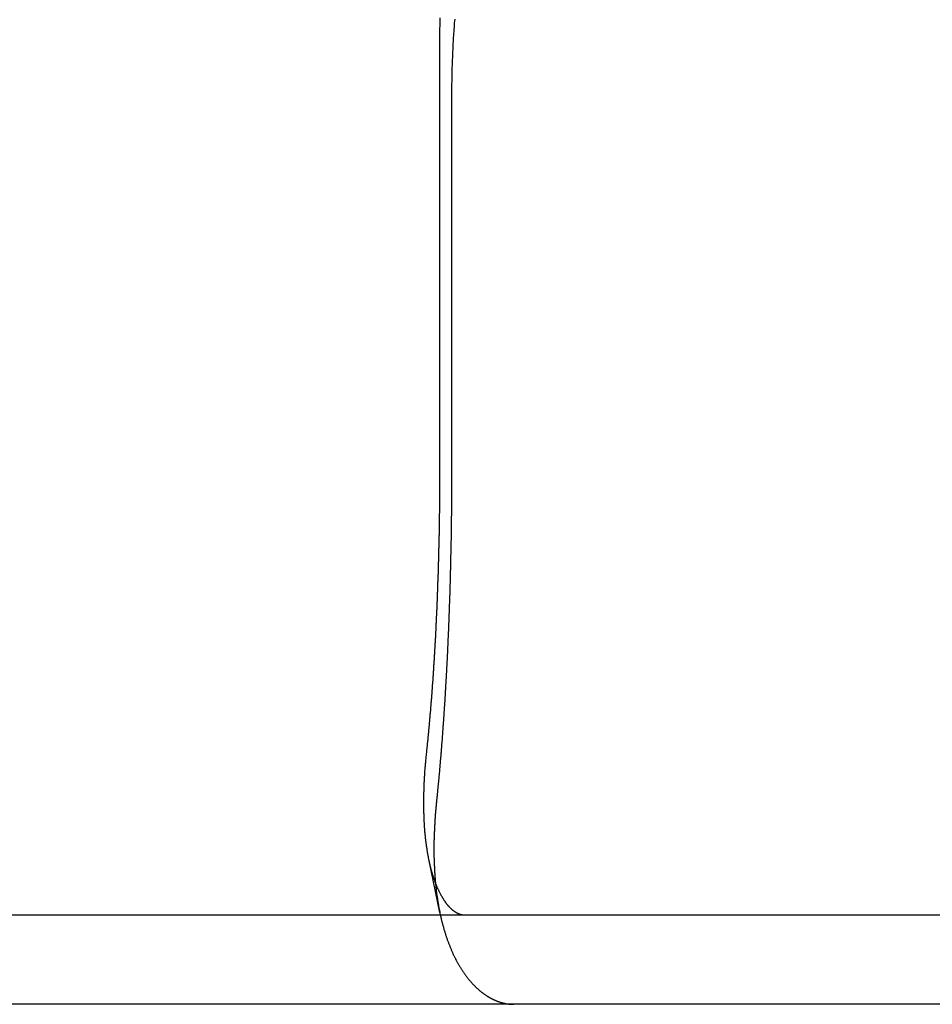
# Model space of a CAD drawing. Extents: x 0 to 795, y -485 to 124.
# Drawn here: x 109 to 119, y 32 to 44 of the extents above; entities that cross this region are included whole.
import ezdxf

# ---------------------------------------------------------------- set-up
doc = ezdxf.new("R2010")
doc.units = 0
doc.header["$LTSCALE"] = 20
doc.linetypes.add('AUSGEZOGEN', pattern=[0])
doc.linetypes.add('VERDECKT', pattern=[0.375, 0.25, -0.125])
doc.layers.get('0').update_dxf_attribs({"linetype": 'AUSGEZOGEN'})
doc.layers.add('01376X10', color=7, linetype='CONTINUOUS')

# ---------------------------------------------------------------- blocks, each defined once
blk = doc.blocks.new('A$C79A17A07')
at = {"color": 3, "linetype": 'AUSGEZOGEN', "extrusion": (0, 1, -2e-16)}
for p, q in [((113.2397, 38.5), (113.2397, 43.3375)), ((113.3705, 42.7006), (113.3705, 38.5)), ((265, 33.5), (5, 33.5)), ((265, 32.5), (5, 32.5))]:
    blk.add_line(p, q, dxfattribs=at)
at = {"color": 1, "linetype": 'VERDECKT', "extrusion": (0, 1, -2e-16)}
blk.add_line((113.2381, 33.5314), (113.1156, 34.1282), dxfattribs=at)
at = {"color": 3}
for points in [[(113.24, 43.3375, 0), (113.24, 43.3605, 0), (113.24, 43.3835, 0), (113.24, 43.4065, 0), (113.24, 43.4296, 0), (113.24, 43.4526, 0), (113.241, 43.4757, 0), (113.241, 43.4989, 0), (113.241, 43.522, 0), (113.242, 43.5452, 0), (113.242, 43.5683, 0)], [(113.405, 43.5531, 0), (113.403, 43.5304, 0), (113.401, 43.5077, 0), (113.399, 43.485, 0), (113.398, 43.4624, 0), (113.396, 43.4397, 0), (113.395, 43.417, 0), (113.393, 43.3944, 0), (113.392, 43.3718, 0), (113.39, 43.3492, 0), (113.389, 43.3266, 0), (113.388, 43.304, 0), (113.386, 43.2814, 0), (113.385, 43.2589, 0), (113.384, 43.2363, 0), (113.383, 43.2138, 0), (113.382, 43.1913, 0), (113.381, 43.1688, 0), (113.38, 43.1463, 0), (113.379, 43.1239, 0), (113.378, 43.1014, 0), (113.377, 43.079, 0), (113.376, 43.0566, 0), (113.376, 43.0342, 0), (113.375, 43.0118, 0), (113.374, 42.9895, 0), (113.374, 42.9671, 0), (113.373, 42.9448, 0), (113.373, 42.9225, 0), (113.372, 42.9003, 0), (113.372, 42.878, 0), (113.372, 42.8557, 0), (113.371, 42.8335, 0), (113.371, 42.8113, 0), (113.371, 42.7891, 0), (113.371, 42.767, 0), (113.371, 42.7448, 0), (113.371, 42.7227, 0), (113.371, 42.7006, 0)], [(113.091, 35.3237, 0), (113.092, 35.332, 0), (113.093, 35.3404, 0), (113.093, 35.3489, 0), (113.094, 35.3573, 0), (113.095, 35.3658, 0), (113.096, 35.3743, 0), (113.097, 35.3828, 0), (113.098, 35.3913, 0), (113.099, 35.3998, 0), (113.1, 35.4084, 0), (113.101, 35.417, 0), (113.101, 35.4256, 0), (113.102, 35.4343, 0), (113.103, 35.4429, 0), (113.104, 35.4516, 0), (113.105, 35.4603, 0), (113.106, 35.469, 0), (113.107, 35.4777, 0), (113.108, 35.4865, 0), (113.108, 35.4953, 0), (113.109, 35.504, 0), (113.11, 35.5129, 0), (113.111, 35.5217, 0), (113.112, 35.5305, 0), (113.113, 35.5394, 0), (113.114, 35.5483, 0), (113.114, 35.5572, 0), (113.115, 35.5661, 0), (113.116, 35.575, 0), (113.117, 35.584, 0), (113.118, 35.5929, 0), (113.119, 35.6019, 0), (113.119, 35.6109, 0), (113.12, 35.6199, 0), (113.121, 35.629, 0), (113.122, 35.638, 0), (113.123, 35.6471, 0), (113.124, 35.6562, 0), (113.124, 35.6653, 0), (113.125, 35.6744, 0), (113.126, 35.6835, 0), (113.127, 35.6926, 0), (113.128, 35.7018, 0), (113.128, 35.7109, 0), (113.129, 35.7201, 0), (113.13, 35.7293, 0), (113.131, 35.7385, 0), (113.132, 35.7478, 0), (113.132, 35.757, 0), (113.133, 35.7662, 0), (113.134, 35.7755, 0), (113.135, 35.7848, 0), (113.136, 35.7941, 0), (113.136, 35.8034, 0), (113.137, 35.8127, 0), (113.138, 35.822, 0), (113.139, 35.8313, 0), (113.139, 35.8407, 0), (113.14, 35.85, 0), (113.141, 35.8594, 0), (113.142, 35.8688, 0), (113.143, 35.8782, 0), (113.143, 35.8876, 0), (113.144, 35.897, 0), (113.145, 35.9064, 0), (113.146, 35.9158, 0), (113.146, 35.9253, 0), (113.147, 35.9347, 0), (113.148, 35.9442, 0), (113.148, 35.9536, 0), (113.149, 35.9631, 0), (113.15, 35.9726, 0), (113.151, 35.9821, 0), (113.151, 35.9916, 0), (113.152, 36.0011, 0), (113.153, 36.0106, 0), (113.154, 36.0201, 0), (113.154, 36.0296, 0), (113.155, 36.0391, 0), (113.156, 36.0486, 0), (113.156, 36.0582, 0), (113.157, 36.0677, 0), (113.158, 36.0772, 0), (113.158, 36.0868, 0), (113.159, 36.0963, 0), (113.16, 36.1059, 0), (113.16, 36.1154, 0), (113.161, 36.125, 0), (113.162, 36.1345, 0), (113.162, 36.1441, 0), (113.163, 36.1537, 0), (113.164, 36.1632, 0), (113.164, 36.1728, 0), (113.165, 36.1824, 0), (113.166, 36.1919, 0), (113.166, 36.2015, 0), (113.167, 36.2111, 0), (113.168, 36.2207, 0), (113.168, 36.2302, 0), (113.169, 36.2398, 0), (113.17, 36.2494, 0), (113.17, 36.259, 0), (113.171, 36.2685, 0), (113.172, 36.2781, 0), (113.172, 36.2877, 0), (113.173, 36.2972, 0), (113.173, 36.3068, 0), (113.174, 36.3163, 0), (113.175, 36.3259, 0), (113.175, 36.3355, 0), (113.176, 36.345, 0), (113.176, 36.3546, 0), (113.177, 36.3641, 0), (113.178, 36.3736, 0), (113.178, 36.3832, 0), (113.179, 36.3927, 0), (113.179, 36.4022, 0), (113.18, 36.4118, 0), (113.18, 36.4213, 0), (113.181, 36.4308, 0), (113.182, 36.4403, 0), (113.182, 36.4498, 0), (113.183, 36.4593, 0), (113.183, 36.4688, 0), (113.184, 36.4783, 0), (113.184, 36.4877, 0), (113.185, 36.4972, 0), (113.185, 36.5066, 0), (113.186, 36.5161, 0), (113.187, 36.5255, 0), (113.187, 36.535, 0), (113.188, 36.5444, 0), (113.188, 36.5538, 0), (113.189, 36.5632, 0), (113.189, 36.5726, 0), (113.19, 36.582, 0), (113.19, 36.5913, 0), (113.191, 36.6007, 0), (113.191, 36.6102, 0), (113.192, 36.6196, 0), (113.192, 36.6291, 0), (113.193, 36.6386, 0), (113.193, 36.6481, 0), (113.194, 36.6577, 0), (113.194, 36.6672, 0), (113.195, 36.6768, 0), (113.195, 36.6865, 0), (113.196, 36.6961, 0), (113.196, 36.7058, 0), (113.197, 36.7155, 0), (113.197, 36.7252, 0), (113.198, 36.735, 0), (113.198, 36.7448, 0), (113.199, 36.7545, 0), (113.199, 36.7644, 0), (113.199, 36.7742, 0), (113.2, 36.7841, 0), (113.2, 36.794, 0), (113.201, 36.8039, 0), (113.201, 36.8138, 0), (113.202, 36.8238, 0), (113.202, 36.8337, 0), (113.203, 36.8437, 0), (113.203, 36.8537, 0), (113.204, 36.8638, 0), (113.204, 36.8738, 0), (113.205, 36.8839, 0), (113.205, 36.894, 0), (113.205, 36.9041, 0), (113.206, 36.9143, 0), (113.206, 36.9244, 0), (113.207, 36.9346, 0), (113.207, 36.9448, 0), (113.208, 36.955, 0), (113.208, 36.9652, 0), (113.208, 36.9755, 0), (113.209, 36.9858, 0), (113.209, 36.996, 0), (113.21, 37.0063, 0), (113.21, 37.0167, 0), (113.211, 37.027, 0), (113.211, 37.0374, 0), (113.211, 37.0477, 0), (113.212, 37.0581, 0), (113.212, 37.0685, 0), (113.213, 37.0789, 0), (113.213, 37.0893, 0), (113.213, 37.0998, 0), (113.214, 37.1103, 0), (113.214, 37.1207, 0), (113.215, 37.1312, 0), (113.215, 37.1417, 0), (113.215, 37.1522, 0), (113.216, 37.1628, 0), (113.216, 37.1733, 0), (113.217, 37.1839, 0), (113.217, 37.1944, 0), (113.217, 37.205, 0), (113.218, 37.2156, 0), (113.218, 37.2262, 0), (113.218, 37.2368, 0), (113.219, 37.2475, 0), (113.219, 37.2581, 0), (113.22, 37.2688, 0), (113.22, 37.2794, 0), (113.22, 37.2901, 0), (113.221, 37.3008, 0), (113.221, 37.3115, 0), (113.221, 37.3222, 0), (113.222, 37.3329, 0), (113.222, 37.3436, 0), (113.222, 37.3544, 0), (113.223, 37.3651, 0), (113.223, 37.3759, 0), (113.223, 37.3866, 0), (113.224, 37.3974, 0), (113.224, 37.4082, 0), (113.224, 37.4189, 0), (113.225, 37.4297, 0), (113.225, 37.4405, 0), (113.225, 37.4513, 0), (113.225, 37.4622, 0), (113.226, 37.473, 0), (113.226, 37.4838, 0), (113.226, 37.4946, 0), (113.227, 37.5055, 0), (113.227, 37.5163, 0), (113.227, 37.5271, 0), (113.227, 37.538, 0), (113.228, 37.5489, 0), (113.228, 37.5597, 0), (113.228, 37.5706, 0), (113.229, 37.5815, 0), (113.229, 37.5923, 0), (113.229, 37.6032, 0), (113.229, 37.6141, 0), (113.23, 37.625, 0), (113.23, 37.6358, 0), (113.23, 37.6467, 0), (113.23, 37.6576, 0), (113.231, 37.6685, 0), (113.231, 37.6794, 0), (113.231, 37.6903, 0), (113.231, 37.7012, 0), (113.232, 37.7121, 0), (113.232, 37.723, 0), (113.232, 37.7339, 0), (113.232, 37.7448, 0), (113.232, 37.7557, 0), (113.233, 37.7666, 0), (113.233, 37.7774, 0), (113.233, 37.7883, 0), (113.233, 37.7992, 0), (113.233, 37.8101, 0), (113.234, 37.821, 0), (113.234, 37.8319, 0), (113.234, 37.8428, 0), (113.234, 37.8536, 0), (113.234, 37.8645, 0), (113.235, 37.8754, 0), (113.235, 37.8862, 0), (113.235, 37.8971, 0), (113.235, 37.9079, 0), (113.235, 37.9188, 0), (113.235, 37.9296, 0), (113.236, 37.9405, 0), (113.236, 37.9513, 0), (113.236, 37.9621, 0), (113.236, 37.973, 0), (113.236, 37.9838, 0), (113.236, 37.9946, 0), (113.236, 38.0054, 0), (113.237, 38.0162, 0), (113.237, 38.027, 0), (113.237, 38.0378, 0), (113.237, 38.0485, 0), (113.237, 38.0593, 0), (113.237, 38.07, 0), (113.237, 38.0808, 0), (113.237, 38.0915, 0), (113.238, 38.1023, 0), (113.238, 38.113, 0), (113.238, 38.1237, 0), (113.238, 38.1344, 0), (113.238, 38.1451, 0), (113.238, 38.1557, 0), (113.238, 38.1664, 0), (113.238, 38.177, 0), (113.238, 38.1877, 0), (113.238, 38.1983, 0), (113.239, 38.2089, 0), (113.239, 38.2195, 0), (113.239, 38.2301, 0), (113.239, 38.2407, 0), (113.239, 38.2513, 0), (113.239, 38.2618, 0), (113.239, 38.2723, 0), (113.239, 38.2829, 0), (113.239, 38.2934, 0), (113.239, 38.3039, 0), (113.239, 38.3143, 0), (113.239, 38.3248, 0), (113.239, 38.3352, 0), (113.239, 38.3457, 0), (113.239, 38.3561, 0), (113.239, 38.3665, 0), (113.239, 38.3769, 0), (113.24, 38.3872, 0), (113.24, 38.3976, 0), (113.24, 38.4079, 0), (113.24, 38.4182, 0), (113.24, 38.4285, 0), (113.24, 38.4388, 0), (113.24, 38.449, 0), (113.24, 38.4593, 0), (113.24, 38.4695, 0), (113.24, 38.4797, 0), (113.24, 38.4898, 0), (113.24, 38.5, 0)], [(113.371, 38.5, 0), (113.371, 38.4926, 0), (113.371, 38.4852, 0), (113.371, 38.4778, 0), (113.371, 38.4704, 0), (113.371, 38.463, 0), (113.371, 38.4556, 0), (113.37, 38.4481, 0), (113.37, 38.4407, 0), (113.37, 38.4332, 0), (113.37, 38.4258, 0), (113.37, 38.4183, 0), (113.37, 38.4108, 0), (113.37, 38.4034, 0), (113.37, 38.3959, 0), (113.37, 38.3884, 0), (113.37, 38.3808, 0), (113.37, 38.3733, 0), (113.37, 38.3658, 0), (113.37, 38.3583, 0), (113.37, 38.3507, 0), (113.37, 38.3432, 0), (113.37, 38.3356, 0), (113.37, 38.3281, 0), (113.37, 38.3205, 0), (113.37, 38.3129, 0), (113.37, 38.3053, 0), (113.37, 38.2977, 0), (113.37, 38.2901, 0), (113.37, 38.2825, 0), (113.37, 38.2749, 0), (113.37, 38.2673, 0), (113.37, 38.2597, 0), (113.37, 38.2521, 0), (113.37, 38.2444, 0), (113.37, 38.2368, 0), (113.37, 38.2291, 0), (113.37, 38.2215, 0), (113.37, 38.2138, 0), (113.37, 38.2061, 0), (113.37, 38.1984, 0), (113.369, 38.1908, 0), (113.369, 38.1831, 0), (113.369, 38.1754, 0), (113.369, 38.1677, 0), (113.369, 38.16, 0), (113.369, 38.1523, 0), (113.369, 38.1445, 0), (113.369, 38.1368, 0), (113.369, 38.1291, 0), (113.369, 38.1214, 0), (113.369, 38.1136, 0), (113.369, 38.1059, 0), (113.369, 38.0981, 0), (113.369, 38.0904, 0), (113.369, 38.0826, 0), (113.369, 38.0748, 0), (113.368, 38.0671, 0), (113.368, 38.0593, 0), (113.368, 38.0515, 0), (113.368, 38.0437, 0), (113.368, 38.036, 0), (113.368, 38.0282, 0), (113.368, 38.0204, 0), (113.368, 38.0126, 0), (113.368, 38.0048, 0), (113.368, 37.997, 0), (113.368, 37.9891, 0), (113.368, 37.9813, 0), (113.367, 37.9735, 0), (113.367, 37.9657, 0), (113.367, 37.9578, 0), (113.367, 37.95, 0), (113.367, 37.9422, 0), (113.367, 37.9343, 0), (113.367, 37.9265, 0), (113.367, 37.9187, 0), (113.367, 37.9108, 0), (113.367, 37.9029, 0), (113.367, 37.8951, 0), (113.366, 37.8872, 0), (113.366, 37.8794, 0), (113.366, 37.8715, 0), (113.366, 37.8636, 0), (113.366, 37.8558, 0), (113.366, 37.8479, 0), (113.366, 37.84, 0), (113.366, 37.8321, 0), (113.366, 37.8243, 0), (113.365, 37.8164, 0), (113.365, 37.8085, 0), (113.365, 37.8006, 0), (113.365, 37.7927, 0), (113.365, 37.7848, 0), (113.365, 37.7769, 0), (113.365, 37.769, 0), (113.365, 37.7611, 0), (113.364, 37.7532, 0), (113.364, 37.7453, 0), (113.364, 37.7374, 0), (113.364, 37.7295, 0), (113.364, 37.7216, 0), (113.364, 37.7137, 0), (113.364, 37.7058, 0), (113.363, 37.6979, 0), (113.363, 37.69, 0), (113.363, 37.6821, 0), (113.363, 37.6741, 0), (113.363, 37.6662, 0), (113.363, 37.6583, 0), (113.363, 37.6504, 0), (113.362, 37.6425, 0), (113.362, 37.6346, 0), (113.362, 37.6266, 0), (113.362, 37.6187, 0), (113.362, 37.6108, 0), (113.362, 37.6029, 0), (113.362, 37.595, 0), (113.361, 37.587, 0), (113.361, 37.5791, 0), (113.361, 37.5712, 0), (113.361, 37.5633, 0), (113.361, 37.5554, 0), (113.361, 37.5474, 0), (113.36, 37.5395, 0), (113.36, 37.5316, 0), (113.36, 37.5237, 0), (113.36, 37.5158, 0), (113.36, 37.5078, 0), (113.36, 37.4999, 0), (113.359, 37.492, 0), (113.359, 37.4841, 0), (113.359, 37.4762, 0), (113.359, 37.4682, 0), (113.359, 37.4603, 0), (113.358, 37.4524, 0), (113.358, 37.4445, 0), (113.358, 37.4366, 0), (113.358, 37.4287, 0), (113.358, 37.4208, 0), (113.358, 37.4129, 0), (113.357, 37.4049, 0), (113.357, 37.397, 0), (113.357, 37.3891, 0), (113.357, 37.3812, 0), (113.357, 37.3733, 0), (113.356, 37.3654, 0), (113.356, 37.3575, 0), (113.356, 37.3496, 0), (113.356, 37.3417, 0), (113.356, 37.3339, 0), (113.355, 37.326, 0), (113.355, 37.3181, 0), (113.355, 37.3102, 0), (113.355, 37.3023, 0), (113.355, 37.2944, 0), (113.354, 37.2866, 0), (113.354, 37.2787, 0), (113.354, 37.2708, 0), (113.354, 37.2629, 0), (113.353, 37.2551, 0), (113.353, 37.2472, 0), (113.353, 37.2393, 0), (113.353, 37.2315, 0), (113.353, 37.2236, 0), (113.352, 37.2158, 0), (113.352, 37.2079, 0), (113.352, 37.2001, 0), (113.352, 37.1922, 0), (113.351, 37.1844, 0), (113.351, 37.1766, 0), (113.351, 37.1687, 0), (113.351, 37.1609, 0), (113.35, 37.1531, 0), (113.35, 37.1452, 0), (113.35, 37.1374, 0), (113.35, 37.1296, 0), (113.35, 37.1218, 0), (113.349, 37.114, 0), (113.349, 37.1062, 0), (113.349, 37.0984, 0), (113.349, 37.0906, 0), (113.348, 37.0828, 0), (113.348, 37.075, 0), (113.348, 37.0672, 0), (113.348, 37.0595, 0), (113.347, 37.0517, 0), (113.347, 37.0439, 0), (113.347, 37.0361, 0), (113.347, 37.0284, 0), (113.346, 37.0206, 0), (113.346, 37.0129, 0), (113.346, 37.0051, 0), (113.346, 36.9974, 0), (113.345, 36.9897, 0), (113.345, 36.9819, 0), (113.345, 36.9742, 0), (113.344, 36.9665, 0), (113.344, 36.9588, 0), (113.344, 36.9511, 0), (113.344, 36.9434, 0), (113.343, 36.9357, 0), (113.343, 36.928, 0), (113.343, 36.9203, 0), (113.343, 36.9126, 0), (113.342, 36.9049, 0), (113.342, 36.8973, 0), (113.342, 36.8896, 0), (113.341, 36.8819, 0), (113.341, 36.8743, 0), (113.341, 36.8666, 0), (113.341, 36.859, 0), (113.34, 36.8514, 0), (113.34, 36.8437, 0), (113.34, 36.8361, 0), (113.339, 36.8285, 0), (113.339, 36.8209, 0), (113.339, 36.8133, 0), (113.339, 36.8057, 0), (113.338, 36.7981, 0), (113.338, 36.7905, 0), (113.338, 36.783, 0), (113.337, 36.7754, 0), (113.337, 36.7678, 0), (113.337, 36.7603, 0), (113.337, 36.7527, 0), (113.336, 36.7452, 0), (113.336, 36.7377, 0), (113.336, 36.7302, 0), (113.335, 36.7226, 0), (113.335, 36.7151, 0), (113.335, 36.7076, 0), (113.334, 36.7001, 0), (113.334, 36.6927, 0), (113.334, 36.6852, 0), (113.333, 36.6777, 0), (113.333, 36.6702, 0), (113.333, 36.6628, 0), (113.333, 36.6553, 0), (113.332, 36.6479, 0), (113.332, 36.6405, 0), (113.332, 36.6331, 0), (113.331, 36.6256, 0), (113.331, 36.6182, 0), (113.331, 36.6108, 0), (113.33, 36.6034, 0), (113.33, 36.5961, 0), (113.33, 36.5887, 0), (113.329, 36.5813, 0), (113.329, 36.574, 0), (113.329, 36.5666, 0), (113.328, 36.5593, 0), (113.328, 36.552, 0), (113.328, 36.5446, 0), (113.327, 36.5373, 0), (113.327, 36.53, 0), (113.327, 36.5227, 0), (113.326, 36.5155, 0), (113.326, 36.5082, 0), (113.326, 36.5009, 0), (113.325, 36.4937, 0), (113.325, 36.4864, 0), (113.325, 36.4792, 0), (113.324, 36.472, 0), (113.324, 36.4647, 0), (113.324, 36.4575, 0), (113.323, 36.4503, 0), (113.323, 36.4431, 0), (113.323, 36.436, 0), (113.322, 36.4288, 0), (113.322, 36.4216, 0), (113.322, 36.4145, 0), (113.321, 36.4074, 0), (113.321, 36.4002, 0), (113.321, 36.3931, 0), (113.32, 36.386, 0), (113.32, 36.3789, 0), (113.319, 36.3718, 0), (113.319, 36.3647, 0), (113.319, 36.3577, 0), (113.318, 36.3506, 0), (113.318, 36.3436, 0), (113.318, 36.3365, 0), (113.317, 36.3295, 0), (113.317, 36.3225, 0), (113.317, 36.3155, 0), (113.316, 36.3085, 0), (113.316, 36.3015, 0), (113.316, 36.2946, 0), (113.315, 36.2876, 0), (113.315, 36.2807, 0), (113.314, 36.2737, 0), (113.314, 36.2668, 0), (113.314, 36.2599, 0), (113.313, 36.253, 0), (113.313, 36.2461, 0), (113.313, 36.2392, 0), (113.312, 36.2324, 0), (113.312, 36.2255, 0), (113.312, 36.2187, 0), (113.311, 36.2118, 0), (113.311, 36.205, 0), (113.31, 36.1982, 0), (113.31, 36.1914, 0), (113.31, 36.1845, 0), (113.309, 36.1777, 0), (113.309, 36.1709, 0), (113.309, 36.164, 0), (113.308, 36.1572, 0), (113.308, 36.1503, 0), (113.307, 36.1435, 0), (113.307, 36.1366, 0), (113.307, 36.1298, 0), (113.306, 36.1229, 0), (113.306, 36.116, 0), (113.306, 36.1092, 0), (113.305, 36.1023, 0), (113.305, 36.0954, 0), (113.304, 36.0885, 0), (113.304, 36.0816, 0), (113.304, 36.0747, 0), (113.303, 36.0678, 0), (113.303, 36.0609, 0), (113.302, 36.054, 0), (113.302, 36.0471, 0), (113.302, 36.0402, 0), (113.301, 36.0333, 0), (113.301, 36.0264, 0), (113.3, 36.0195, 0), (113.3, 36.0126, 0), (113.299, 36.0057, 0), (113.299, 35.9987, 0), (113.299, 35.9918, 0), (113.298, 35.9849, 0), (113.298, 35.9779, 0), (113.297, 35.971, 0), (113.297, 35.9641, 0), (113.297, 35.9571, 0), (113.296, 35.9502, 0), (113.296, 35.9433, 0), (113.295, 35.9363, 0), (113.295, 35.9294, 0), (113.294, 35.9224, 0), (113.294, 35.9155, 0), (113.294, 35.9085, 0), (113.293, 35.9016, 0), (113.293, 35.8946, 0), (113.292, 35.8877, 0), (113.292, 35.8807, 0), (113.291, 35.8738, 0), (113.291, 35.8668, 0), (113.29, 35.8598, 0), (113.29, 35.8529, 0), (113.29, 35.8459, 0), (113.289, 35.839, 0), (113.289, 35.832, 0), (113.288, 35.825, 0), (113.288, 35.8181, 0), (113.287, 35.8111, 0), (113.287, 35.8042, 0), (113.286, 35.7972, 0), (113.286, 35.7902, 0), (113.285, 35.7833, 0), (113.285, 35.7763, 0), (113.285, 35.7693, 0), (113.284, 35.7624, 0), (113.284, 35.7554, 0), (113.283, 35.7484, 0), (113.283, 35.7415, 0), (113.282, 35.7345, 0), (113.282, 35.7276, 0), (113.281, 35.7206, 0), (113.281, 35.7136, 0), (113.28, 35.7067, 0), (113.28, 35.6997, 0), (113.279, 35.6928, 0), (113.279, 35.6858, 0), (113.278, 35.6788, 0), (113.278, 35.6719, 0), (113.277, 35.6649, 0), (113.277, 35.658, 0), (113.276, 35.651, 0), (113.276, 35.6441, 0), (113.275, 35.6371, 0), (113.275, 35.6302, 0), (113.274, 35.6232, 0), (113.274, 35.6163, 0), (113.273, 35.6094, 0), (113.273, 35.6024, 0), (113.272, 35.5955, 0), (113.272, 35.5885, 0), (113.271, 35.5816, 0), (113.271, 35.5747, 0), (113.27, 35.5677, 0), (113.27, 35.5608, 0), (113.269, 35.5539, 0), (113.269, 35.547, 0), (113.268, 35.5401, 0), (113.268, 35.5331, 0), (113.267, 35.5262, 0), (113.267, 35.5193, 0), (113.266, 35.5124, 0), (113.266, 35.5055, 0), (113.265, 35.4986, 0), (113.265, 35.4917, 0), (113.264, 35.4848, 0), (113.264, 35.4779, 0), (113.263, 35.471, 0), (113.263, 35.4641, 0), (113.262, 35.4572, 0), (113.262, 35.4503, 0), (113.261, 35.4434, 0), (113.26, 35.4366, 0), (113.26, 35.4297, 0), (113.259, 35.4228, 0), (113.259, 35.416, 0), (113.258, 35.4091, 0), (113.258, 35.4022, 0), (113.257, 35.3954, 0), (113.257, 35.3885, 0), (113.256, 35.3817, 0), (113.256, 35.3748, 0), (113.255, 35.368, 0), (113.255, 35.3612, 0), (113.254, 35.3543, 0), (113.253, 35.3475, 0), (113.253, 35.3407, 0), (113.252, 35.3339, 0), (113.252, 35.3271, 0), (113.251, 35.3203, 0), (113.251, 35.3134, 0), (113.25, 35.3067, 0), (113.25, 35.2999, 0), (113.249, 35.2931, 0), (113.248, 35.2863, 0), (113.248, 35.2795, 0), (113.247, 35.2727, 0), (113.247, 35.266, 0), (113.246, 35.2592, 0), (113.246, 35.2524, 0), (113.245, 35.2457, 0), (113.244, 35.2389, 0), (113.244, 35.2322, 0), (113.243, 35.2254, 0), (113.243, 35.2187, 0), (113.242, 35.212, 0), (113.242, 35.2053, 0), (113.241, 35.1986, 0), (113.24, 35.1918, 0), (113.24, 35.1851, 0), (113.239, 35.1784, 0), (113.239, 35.1718, 0), (113.238, 35.1651, 0), (113.238, 35.1584, 0), (113.237, 35.1517, 0), (113.236, 35.145, 0), (113.236, 35.1384, 0), (113.235, 35.1317, 0), (113.235, 35.1251, 0), (113.234, 35.1184, 0), (113.233, 35.1118, 0), (113.233, 35.1052, 0), (113.232, 35.0986, 0), (113.232, 35.0919, 0), (113.231, 35.0853, 0), (113.23, 35.0787, 0), (113.23, 35.0721, 0), (113.229, 35.0655, 0), (113.229, 35.059, 0), (113.228, 35.0524, 0), (113.227, 35.0458, 0), (113.227, 35.0393, 0), (113.226, 35.0327, 0), (113.226, 35.0261, 0), (113.225, 35.0196, 0), (113.224, 35.0131, 0), (113.224, 35.0066, 0), (113.223, 35, 0), (113.223, 34.9935, 0), (113.222, 34.987, 0), (113.221, 34.9805, 0), (113.221, 34.974, 0), (113.22, 34.9676, 0), (113.219, 34.9611, 0), (113.219, 34.9546, 0), (113.218, 34.9482, 0), (113.218, 34.9417, 0), (113.217, 34.9353, 0), (113.216, 34.9288, 0), (113.216, 34.9224, 0), (113.215, 34.916, 0), (113.214, 34.9096, 0), (113.214, 34.9032, 0), (113.213, 34.8968, 0), (113.213, 34.8904, 0), (113.212, 34.884, 0), (113.211, 34.8777, 0), (113.211, 34.8713, 0), (113.21, 34.865, 0), (113.209, 34.8586, 0), (113.209, 34.8523, 0), (113.208, 34.846, 0), (113.208, 34.8396, 0), (113.207, 34.8333, 0), (113.206, 34.827, 0), (113.206, 34.8207, 0), (113.205, 34.8145, 0), (113.204, 34.8082, 0), (113.204, 34.8019, 0), (113.203, 34.7957, 0), (113.202, 34.7894, 0), (113.202, 34.7832, 0)], [(113.516, 33.5, 0), (113.513, 33.5, 0), (113.51, 33.5001, 0), (113.507, 33.5003, 0), (113.504, 33.5005, 0), (113.501, 33.5007, 0), (113.498, 33.501, 0), (113.495, 33.5014, 0), (113.493, 33.5018, 0), (113.49, 33.5023, 0), (113.487, 33.5029, 0), (113.484, 33.5035, 0), (113.481, 33.5041, 0), (113.478, 33.5049, 0), (113.475, 33.5056, 0), (113.472, 33.5065, 0), (113.469, 33.5074, 0), (113.466, 33.5083, 0), (113.463, 33.5093, 0), (113.46, 33.5104, 0), (113.457, 33.5115, 0), (113.454, 33.5127, 0), (113.451, 33.5139, 0), (113.448, 33.5152, 0), (113.445, 33.5166, 0), (113.442, 33.518, 0), (113.439, 33.5194, 0), (113.436, 33.5209, 0), (113.433, 33.5225, 0), (113.43, 33.5242, 0), (113.427, 33.5258, 0), (113.424, 33.5276, 0), (113.421, 33.5294, 0), (113.418, 33.5313, 0), (113.415, 33.5332, 0), (113.412, 33.5352, 0), (113.409, 33.5372, 0), (113.406, 33.5393, 0), (113.403, 33.5414, 0), (113.399, 33.5436, 0), (113.396, 33.5459, 0), (113.393, 33.5482, 0), (113.39, 33.5506, 0), (113.387, 33.553, 0), (113.384, 33.5555, 0), (113.381, 33.558, 0), (113.378, 33.5606, 0), (113.375, 33.5633, 0), (113.372, 33.566, 0), (113.369, 33.5688, 0), (113.366, 33.5716, 0), (113.363, 33.5745, 0), (113.36, 33.5774, 0), (113.357, 33.5804, 0), (113.354, 33.5834, 0), (113.351, 33.5866, 0), (113.348, 33.5897, 0), (113.345, 33.5929, 0), (113.342, 33.5962, 0), (113.339, 33.5995, 0), (113.336, 33.6029, 0), (113.333, 33.6064, 0), (113.33, 33.6099, 0), (113.327, 33.6134, 0), (113.324, 33.617, 0), (113.321, 33.6207, 0), (113.318, 33.6244, 0), (113.315, 33.6282, 0), (113.312, 33.6321, 0), (113.31, 33.6359, 0), (113.307, 33.6399, 0), (113.304, 33.6439, 0), (113.301, 33.648, 0), (113.298, 33.6521, 0), (113.295, 33.6563, 0), (113.292, 33.6605, 0), (113.289, 33.6648, 0), (113.286, 33.6691, 0), (113.284, 33.6735, 0), (113.281, 33.678, 0), (113.278, 33.6825, 0), (113.275, 33.6871, 0), (113.272, 33.6917, 0), (113.269, 33.6964, 0), (113.267, 33.7012, 0), (113.264, 33.706, 0), (113.261, 33.7108, 0), (113.258, 33.7157, 0), (113.255, 33.7207, 0), (113.253, 33.7257, 0), (113.25, 33.7308, 0), (113.247, 33.7359, 0), (113.245, 33.7411, 0), (113.242, 33.7464, 0), (113.239, 33.7517, 0), (113.236, 33.7571, 0), (113.234, 33.7625, 0), (113.231, 33.768, 0), (113.229, 33.7735, 0), (113.226, 33.7791, 0), (113.223, 33.7847, 0), (113.221, 33.7905, 0), (113.218, 33.7962, 0), (113.216, 33.802, 0), (113.213, 33.8079, 0), (113.21, 33.8138, 0), (113.208, 33.8198, 0), (113.205, 33.8259, 0), (113.203, 33.832, 0), (113.2, 33.8381, 0), (113.198, 33.8444, 0), (113.195, 33.8506, 0), (113.193, 33.857, 0), (113.191, 33.8633, 0), (113.188, 33.8698, 0), (113.186, 33.8763, 0), (113.183, 33.8828, 0), (113.181, 33.8894, 0), (113.179, 33.8961, 0), (113.176, 33.9028, 0), (113.174, 33.9096, 0), (113.172, 33.9165, 0), (113.169, 33.9233, 0), (113.167, 33.9303, 0), (113.165, 33.9373, 0), (113.163, 33.9444, 0), (113.16, 33.9515, 0), (113.158, 33.9587, 0), (113.156, 33.9659, 0), (113.154, 33.9732, 0), (113.152, 33.9805, 0), (113.15, 33.9879, 0), (113.148, 33.9954, 0), (113.145, 34.0029, 0), (113.143, 34.0105, 0), (113.141, 34.0181, 0), (113.139, 34.0258, 0), (113.137, 34.0335, 0), (113.135, 34.0413, 0), (113.133, 34.0492, 0), (113.132, 34.0571, 0), (113.13, 34.0651, 0), (113.128, 34.0731, 0), (113.126, 34.0812, 0), (113.124, 34.0893, 0), (113.122, 34.0975, 0), (113.12, 34.1058, 0), (113.119, 34.1141, 0), (113.117, 34.1225, 0), (113.115, 34.1309, 0), (113.113, 34.1394, 0), (113.112, 34.1479, 0), (113.11, 34.1565, 0), (113.108, 34.1651, 0), (113.107, 34.1738, 0), (113.105, 34.1826, 0), (113.104, 34.1914, 0), (113.102, 34.2003, 0), (113.1, 34.2092, 0), (113.099, 34.2182, 0), (113.097, 34.2273, 0), (113.096, 34.2364, 0), (113.095, 34.2455, 0), (113.093, 34.2547, 0), (113.092, 34.264, 0), (113.09, 34.2733, 0), (113.089, 34.2827, 0), (113.088, 34.2922, 0), (113.087, 34.3017, 0), (113.085, 34.3112, 0), (113.084, 34.3208, 0), (113.083, 34.3305, 0), (113.082, 34.3402, 0), (113.081, 34.3499, 0), (113.079, 34.3597, 0), (113.078, 34.3696, 0), (113.077, 34.3795, 0), (113.076, 34.3895, 0), (113.075, 34.3995, 0), (113.074, 34.4096, 0), (113.073, 34.4197, 0), (113.072, 34.4299, 0), (113.072, 34.4401, 0), (113.071, 34.4504, 0), (113.07, 34.4607, 0), (113.069, 34.4711, 0), (113.068, 34.4815, 0), (113.068, 34.492, 0), (113.067, 34.5026, 0), (113.066, 34.5131, 0), (113.066, 34.5238, 0), (113.065, 34.5345, 0), (113.064, 34.5452, 0), (113.064, 34.556, 0), (113.063, 34.5669, 0), (113.063, 34.5778, 0), (113.062, 34.5887, 0), (113.062, 34.5997, 0), (113.061, 34.6108, 0), (113.061, 34.6219, 0), (113.061, 34.633, 0), (113.06, 34.6442, 0), (113.06, 34.6555, 0), (113.06, 34.6668, 0), (113.059, 34.6782, 0), (113.059, 34.6896, 0), (113.059, 34.701, 0), (113.059, 34.7125, 0), (113.059, 34.7241, 0), (113.059, 34.7357, 0), (113.059, 34.7474, 0), (113.059, 34.7591, 0), (113.059, 34.7708, 0), (113.059, 34.7827, 0), (113.059, 34.7945, 0), (113.059, 34.8064, 0), (113.059, 34.8184, 0), (113.059, 34.8304, 0), (113.059, 34.8425, 0), (113.06, 34.8546, 0), (113.06, 34.8668, 0), (113.06, 34.879, 0), (113.061, 34.8912, 0), (113.061, 34.9036, 0), (113.061, 34.9159, 0), (113.062, 34.9283, 0), (113.062, 34.9408, 0), (113.063, 34.9533, 0), (113.063, 34.9659, 0), (113.064, 34.9785, 0), (113.064, 34.9912, 0), (113.065, 35.0039, 0), (113.066, 35.0166, 0), (113.066, 35.0294, 0), (113.067, 35.0423, 0), (113.068, 35.0552, 0), (113.069, 35.0682, 0), (113.07, 35.0812, 0), (113.07, 35.0942, 0), (113.071, 35.1073, 0), (113.072, 35.1205, 0), (113.073, 35.1337, 0), (113.074, 35.1469, 0), (113.075, 35.1603, 0), (113.076, 35.1736, 0), (113.078, 35.187, 0), (113.079, 35.2004, 0), (113.08, 35.2139, 0), (113.081, 35.2275, 0), (113.082, 35.2411, 0), (113.084, 35.2547, 0), (113.085, 35.2684, 0), (113.086, 35.2822, 0), (113.088, 35.2959, 0), (113.089, 35.3098, 0), (113.091, 35.3237, 0)], [(113.202, 34.7832, 0), (113.201, 34.7779, 0), (113.201, 34.7726, 0), (113.2, 34.7673, 0), (113.2, 34.762, 0), (113.199, 34.7568, 0), (113.199, 34.7515, 0), (113.198, 34.7462, 0), (113.198, 34.741, 0), (113.197, 34.7357, 0), (113.197, 34.7305, 0), (113.196, 34.7252, 0), (113.196, 34.72, 0), (113.195, 34.7147, 0), (113.195, 34.7095, 0), (113.194, 34.7043, 0), (113.194, 34.6991, 0), (113.193, 34.6938, 0), (113.193, 34.6886, 0), (113.192, 34.6834, 0), (113.192, 34.6782, 0), (113.191, 34.673, 0), (113.191, 34.6678, 0), (113.191, 34.6626, 0), (113.19, 34.6574, 0), (113.19, 34.6523, 0), (113.189, 34.6471, 0), (113.189, 34.6419, 0), (113.188, 34.6368, 0), (113.188, 34.6316, 0), (113.188, 34.6264, 0), (113.187, 34.6213, 0), (113.187, 34.6161, 0), (113.187, 34.611, 0), (113.186, 34.6059, 0), (113.186, 34.6007, 0), (113.185, 34.5956, 0), (113.185, 34.5905, 0), (113.185, 34.5854, 0), (113.184, 34.5802, 0), (113.184, 34.5751, 0), (113.184, 34.57, 0), (113.183, 34.5649, 0), (113.183, 34.5598, 0), (113.183, 34.5548, 0), (113.182, 34.5497, 0), (113.182, 34.5446, 0), (113.182, 34.5395, 0), (113.181, 34.5345, 0), (113.181, 34.5294, 0), (113.181, 34.5243, 0), (113.181, 34.5193, 0), (113.18, 34.5142, 0), (113.18, 34.5092, 0), (113.18, 34.5041, 0), (113.179, 34.4991, 0), (113.179, 34.4941, 0), (113.179, 34.489, 0), (113.179, 34.484, 0), (113.178, 34.479, 0), (113.178, 34.474, 0), (113.178, 34.469, 0), (113.178, 34.464, 0), (113.177, 34.459, 0), (113.177, 34.454, 0), (113.177, 34.449, 0), (113.177, 34.444, 0), (113.177, 34.4391, 0), (113.176, 34.4341, 0), (113.176, 34.4291, 0), (113.176, 34.4242, 0), (113.176, 34.4192, 0), (113.176, 34.4143, 0), (113.175, 34.4093, 0), (113.175, 34.4044, 0), (113.175, 34.3994, 0), (113.175, 34.3945, 0), (113.175, 34.3896, 0), (113.175, 34.3847, 0), (113.174, 34.3797, 0), (113.174, 34.3748, 0), (113.174, 34.3699, 0), (113.174, 34.365, 0), (113.174, 34.3601, 0), (113.174, 34.3552, 0), (113.174, 34.3504, 0), (113.174, 34.3455, 0), (113.173, 34.3406, 0), (113.173, 34.3357, 0), (113.173, 34.3309, 0), (113.173, 34.326, 0), (113.173, 34.3211, 0), (113.173, 34.3163, 0), (113.173, 34.3114, 0), (113.173, 34.3066, 0), (113.173, 34.3018, 0), (113.173, 34.2969, 0), (113.173, 34.2921, 0), (113.173, 34.2873, 0), (113.173, 34.2825, 0), (113.173, 34.2777, 0), (113.173, 34.2729, 0), (113.172, 34.2681, 0), (113.172, 34.2633, 0), (113.172, 34.2585, 0), (113.172, 34.2537, 0), (113.172, 34.2489, 0), (113.172, 34.2442, 0), (113.172, 34.2394, 0), (113.172, 34.2346, 0), (113.172, 34.2299, 0), (113.172, 34.2252, 0), (113.172, 34.2204, 0), (113.172, 34.2157, 0), (113.172, 34.211, 0), (113.173, 34.2063, 0), (113.173, 34.2015, 0), (113.173, 34.1968, 0), (113.173, 34.1921, 0), (113.173, 34.1875, 0), (113.173, 34.1828, 0), (113.173, 34.1781, 0), (113.173, 34.1734, 0), (113.173, 34.1688, 0), (113.173, 34.1641, 0), (113.173, 34.1595, 0), (113.173, 34.1548, 0), (113.173, 34.1502, 0), (113.173, 34.1455, 0), (113.174, 34.1409, 0), (113.174, 34.1363, 0), (113.174, 34.1317, 0), (113.174, 34.1271, 0), (113.174, 34.1225, 0), (113.174, 34.1179, 0), (113.174, 34.1133, 0), (113.174, 34.1087, 0), (113.175, 34.1041, 0), (113.175, 34.0996, 0), (113.175, 34.095, 0), (113.175, 34.0905, 0), (113.175, 34.0859, 0), (113.175, 34.0814, 0), (113.175, 34.0769, 0), (113.176, 34.0723, 0), (113.176, 34.0678, 0), (113.176, 34.0633, 0), (113.176, 34.0588, 0), (113.176, 34.0543, 0), (113.177, 34.0498, 0), (113.177, 34.0453, 0), (113.177, 34.0408, 0), (113.177, 34.0363, 0), (113.177, 34.0319, 0), (113.178, 34.0274, 0), (113.178, 34.023, 0), (113.178, 34.0185, 0), (113.178, 34.0141, 0), (113.179, 34.0096, 0), (113.179, 34.0052, 0), (113.179, 34.0008, 0), (113.179, 33.9964, 0), (113.18, 33.992, 0), (113.18, 33.9876, 0), (113.18, 33.9832, 0), (113.18, 33.9788, 0), (113.181, 33.9744, 0), (113.181, 33.97, 0), (113.181, 33.9656, 0), (113.181, 33.9613, 0), (113.182, 33.9569, 0), (113.182, 33.9526, 0), (113.182, 33.9482, 0), (113.183, 33.9439, 0), (113.183, 33.9396, 0), (113.183, 33.9352, 0), (113.184, 33.9309, 0), (113.184, 33.9266, 0), (113.184, 33.9223, 0), (113.185, 33.918, 0), (113.185, 33.9137, 0), (113.185, 33.9094, 0), (113.186, 33.9051, 0), (113.186, 33.9009, 0), (113.186, 33.8966, 0), (113.187, 33.8923, 0), (113.187, 33.8881, 0), (113.188, 33.8839, 0), (113.188, 33.8796, 0), (113.188, 33.8754, 0), (113.189, 33.8712, 0), (113.189, 33.8669, 0)]]:
    blk.add_polyline3d(points, dxfattribs=at)
at = {"color": 1}
blk.add_polyline3d([(113.189, 33.8669, 0), (113.19, 33.856, 0), (113.191, 33.8452, 0), (113.192, 33.8343, 0), (113.193, 33.8236, 0), (113.195, 33.8128, 0), (113.196, 33.8021, 0), (113.197, 33.7915, 0), (113.198, 33.7809, 0), (113.199, 33.7703, 0), (113.201, 33.7598, 0), (113.202, 33.7493, 0), (113.203, 33.7389, 0), (113.205, 33.7285, 0), (113.206, 33.7182, 0), (113.208, 33.7079, 0), (113.209, 33.6976, 0), (113.211, 33.6874, 0), (113.212, 33.6772, 0), (113.214, 33.6671, 0), (113.215, 33.657, 0), (113.217, 33.647, 0), (113.219, 33.637, 0), (113.22, 33.627, 0), (113.222, 33.6171, 0), (113.224, 33.6073, 0), (113.225, 33.5975, 0), (113.227, 33.5877, 0), (113.229, 33.578, 0), (113.231, 33.5683, 0), (113.233, 33.5586, 0), (113.235, 33.549, 0), (113.237, 33.5395, 0), (113.239, 33.53, 0), (113.24, 33.5205, 0), (113.242, 33.5111, 0), (113.245, 33.5017, 0), (113.247, 33.4924, 0), (113.249, 33.4831, 0), (113.251, 33.4738, 0), (113.253, 33.4646, 0), (113.255, 33.4554, 0), (113.257, 33.4463, 0), (113.259, 33.4373, 0), (113.262, 33.4282, 0), (113.264, 33.4192, 0), (113.266, 33.4103, 0), (113.268, 33.4014, 0), (113.271, 33.3925, 0), (113.273, 33.3837, 0), (113.275, 33.375, 0), (113.278, 33.3662, 0), (113.28, 33.3576, 0), (113.283, 33.3489, 0), (113.285, 33.3403, 0), (113.288, 33.3318, 0), (113.29, 33.3233, 0), (113.293, 33.3148, 0), (113.295, 33.3064, 0), (113.298, 33.298, 0), (113.301, 33.2897, 0), (113.303, 33.2814, 0), (113.306, 33.2731, 0), (113.309, 33.2649, 0), (113.311, 33.2568, 0), (113.314, 33.2487, 0), (113.317, 33.2406, 0), (113.32, 33.2326, 0), (113.322, 33.2246, 0), (113.325, 33.2167, 0), (113.328, 33.2088, 0), (113.331, 33.2009, 0), (113.334, 33.1931, 0), (113.337, 33.1853, 0), (113.34, 33.1776, 0), (113.343, 33.1699, 0), (113.346, 33.1623, 0), (113.349, 33.1547, 0), (113.352, 33.1472, 0), (113.355, 33.1397, 0), (113.358, 33.1322, 0), (113.361, 33.1248, 0), (113.364, 33.1174, 0), (113.367, 33.1101, 0), (113.37, 33.1028, 0), (113.373, 33.0956, 0), (113.376, 33.0884, 0), (113.38, 33.0812, 0), (113.383, 33.0741, 0), (113.386, 33.0671, 0), (113.389, 33.0601, 0), (113.393, 33.0531, 0), (113.396, 33.0462, 0), (113.399, 33.0393, 0), (113.403, 33.0325, 0), (113.406, 33.0257, 0), (113.409, 33.019, 0), (113.413, 33.0123, 0), (113.416, 33.0057, 0), (113.42, 32.9991, 0), (113.423, 32.9925, 0), (113.426, 32.986, 0), (113.43, 32.9795, 0), (113.433, 32.9731, 0), (113.437, 32.9668, 0), (113.441, 32.9604, 0), (113.444, 32.9542, 0), (113.448, 32.9479, 0), (113.451, 32.9417, 0), (113.455, 32.9356, 0), (113.458, 32.9295, 0), (113.462, 32.9234, 0), (113.466, 32.9174, 0), (113.469, 32.9115, 0), (113.473, 32.9056, 0), (113.477, 32.8997, 0), (113.48, 32.8938, 0), (113.484, 32.8881, 0), (113.488, 32.8823, 0), (113.492, 32.8766, 0), (113.495, 32.871, 0), (113.499, 32.8654, 0), (113.503, 32.8598, 0), (113.507, 32.8543, 0), (113.51, 32.8488, 0), (113.514, 32.8434, 0), (113.518, 32.838, 0), (113.522, 32.8327, 0), (113.526, 32.8274, 0), (113.53, 32.8221, 0), (113.534, 32.8169, 0), (113.538, 32.8118, 0), (113.541, 32.8067, 0), (113.545, 32.8016, 0), (113.549, 32.7966, 0), (113.553, 32.7916, 0), (113.557, 32.7866, 0), (113.561, 32.7817, 0), (113.565, 32.7769, 0), (113.569, 32.7721, 0), (113.573, 32.7673, 0), (113.577, 32.7626, 0), (113.581, 32.7579, 0), (113.585, 32.7533, 0), (113.589, 32.7487, 0), (113.593, 32.7441, 0), (113.597, 32.7396, 0), (113.602, 32.7352, 0), (113.606, 32.7308, 0), (113.61, 32.7264, 0), (113.614, 32.7221, 0), (113.618, 32.7178, 0), (113.622, 32.7135, 0), (113.626, 32.7093, 0), (113.63, 32.7052, 0), (113.635, 32.7011, 0), (113.639, 32.697, 0), (113.643, 32.693, 0), (113.647, 32.689, 0), (113.651, 32.685, 0), (113.655, 32.6811, 0), (113.66, 32.6773, 0), (113.664, 32.6735, 0), (113.668, 32.6697, 0), (113.672, 32.666, 0), (113.676, 32.6623, 0), (113.681, 32.6586, 0), (113.685, 32.655, 0), (113.689, 32.6515, 0), (113.693, 32.648, 0), (113.698, 32.6445, 0), (113.702, 32.6411, 0), (113.706, 32.6377, 0), (113.711, 32.6343, 0), (113.715, 32.631, 0), (113.719, 32.6278, 0), (113.723, 32.6246, 0), (113.728, 32.6214, 0), (113.732, 32.6182, 0), (113.736, 32.6151, 0), (113.741, 32.6121, 0), (113.745, 32.6091, 0), (113.749, 32.6061, 0), (113.754, 32.6032, 0), (113.758, 32.6003, 0), (113.762, 32.5975, 0), (113.767, 32.5947, 0), (113.771, 32.5919, 0), (113.775, 32.5892, 0), (113.78, 32.5865, 0), (113.784, 32.5839, 0), (113.788, 32.5813, 0), (113.793, 32.5788, 0), (113.797, 32.5763, 0), (113.801, 32.5738, 0), (113.806, 32.5714, 0), (113.81, 32.569, 0), (113.815, 32.5666, 0), (113.819, 32.5643, 0), (113.823, 32.5621, 0), (113.828, 32.5599, 0), (113.832, 32.5577, 0), (113.836, 32.5556, 0), (113.841, 32.5535, 0), (113.845, 32.5514, 0), (113.85, 32.5494, 0), (113.854, 32.5474, 0), (113.858, 32.5455, 0), (113.863, 32.5436, 0), (113.867, 32.5418, 0), (113.871, 32.5399, 0), (113.876, 32.5382, 0), (113.88, 32.5365, 0), (113.885, 32.5348, 0), (113.889, 32.5331, 0), (113.893, 32.5315, 0), (113.898, 32.5299, 0), (113.902, 32.5284, 0), (113.906, 32.5269, 0), (113.911, 32.5255, 0), (113.915, 32.5241, 0), (113.919, 32.5227, 0), (113.924, 32.5214, 0), (113.928, 32.5201, 0), (113.933, 32.5189, 0), (113.937, 32.5177, 0), (113.941, 32.5165, 0), (113.946, 32.5154, 0), (113.95, 32.5143, 0), (113.954, 32.5133, 0), (113.959, 32.5123, 0), (113.963, 32.5113, 0), (113.967, 32.5104, 0), (113.972, 32.5095, 0), (113.976, 32.5086, 0), (113.98, 32.5078, 0), (113.985, 32.5071, 0), (113.989, 32.5064, 0), (113.993, 32.5057, 0), (113.998, 32.505, 0), (114.002, 32.5044, 0), (114.006, 32.5038, 0), (114.01, 32.5033, 0), (114.015, 32.5028, 0), (114.019, 32.5024, 0), (114.023, 32.502, 0), (114.028, 32.5016, 0), (114.032, 32.5013, 0), (114.036, 32.501, 0), (114.04, 32.5007, 0), (114.045, 32.5005, 0), (114.049, 32.5003, 0), (114.053, 32.5002, 0), (114.057, 32.5001, 0), (114.062, 32.5, 0), (114.066, 32.5, 0)], dxfattribs=at)

msp = doc.modelspace()

# ---------------------------------------------------------------- block references
at = {"layer": '01376X10'}
msp.add_blockref('A$C79A17A07', (0, 0), dxfattribs=at)

doc.saveas('drawing.dxf')
